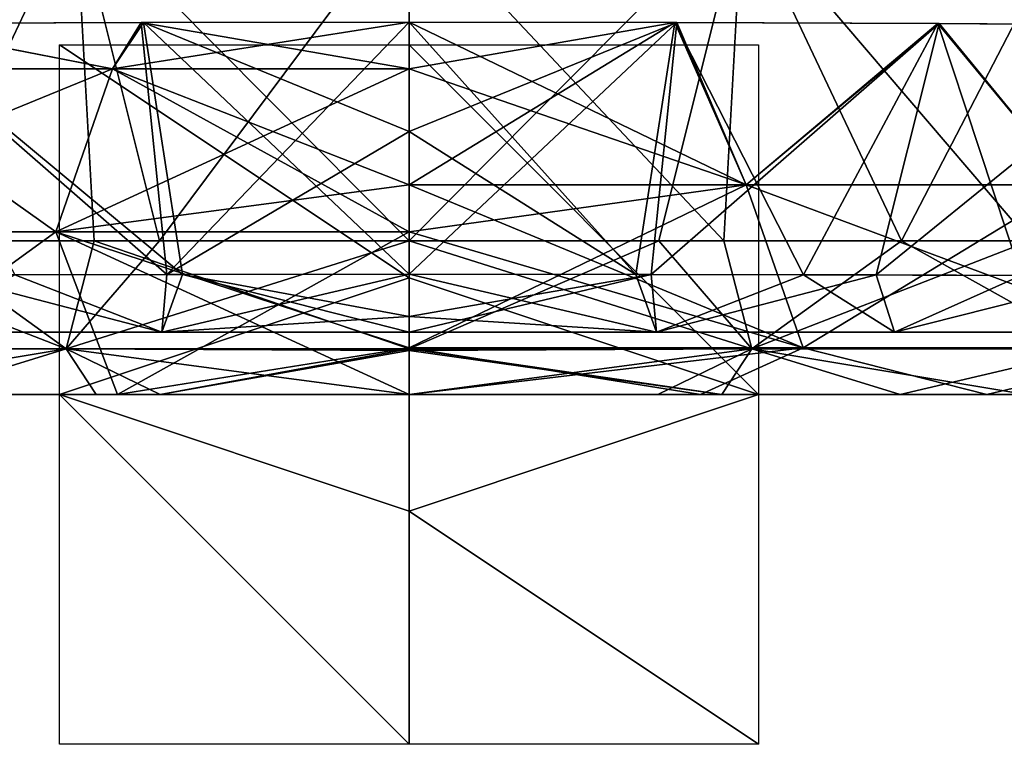
# Model space of a CAD drawing. Units: millimetres. Extents: x -325 to 325, y -10 to 120.
# Drawn here: x -11 to 17, y -10 to 11 of the extents above; entities that cross this region are included whole.
import ezdxf

# ---------------------------------------------------------------- set-up
doc = ezdxf.new("R2010")
doc.units = ezdxf.units.MM
doc.header["$LTSCALE"] = 13.670324
for name, color, linetype in [('19', 7, 'CONTINUOUS'), ('20', 7, 'CONTINUOUS'), ('25', 7, 'CONTINUOUS'), ('26', 7, 'CONTINUOUS'), ('27', 7, 'CONTINUOUS'), ('28', 7, 'CONTINUOUS'), ('29', 7, 'CONTINUOUS'), ('30', 7, 'CONTINUOUS'), ('31', 7, 'CONTINUOUS'), ('32', 7, 'CONTINUOUS'), ('50', 7, 'CONTINUOUS'), ('51', 7, 'CONTINUOUS'), ('56', 7, 'CONTINUOUS'), ('57', 7, 'CONTINUOUS'), ('58', 7, 'CONTINUOUS'), ('59', 7, 'CONTINUOUS'), ('60', 7, 'CONTINUOUS'), ('61', 7, 'CONTINUOUS'), ('62', 7, 'CONTINUOUS'), ('63', 7, 'CONTINUOUS'), ('64', 7, 'CONTINUOUS')]:
    doc.layers.add(name, color=color, linetype=linetype)

msp = doc.modelspace()

# ---------------------------------------------------------------- linework, layer by layer
at = {"layer": '19', "linetype": 'Continuous'}
for points in [[(9.54, 14.006, 170.515), (0, 13.972, 170.512), (9.007, 4.389, 169.215), (9.54, 14.006, 170.515)], [(0, 13.972, 170.512), (0, 4.389, 169.216), (9.007, 4.389, 169.215), (0, 13.972, 170.512)], [(17.756, 4.389, 169.21), (9.54, 14.006, 170.515), (9.007, 4.389, 169.215), (17.756, 4.389, 169.21)], [(19.08, 14.005, 170.51), (9.54, 14.006, 170.515), (17.756, 4.389, 169.21), (19.08, 14.005, 170.51)]]:
    msp.add_3dface(points, dxfattribs=at)
at = {"layer": '20', "linetype": 'Continuous'}
for points in [[(0, 13.972, -170.512), (9.54, 14.006, -170.515), (0, 4.389, -169.216), (0, 13.972, -170.512)], [(0, 4.389, -169.216), (9.54, 14.006, -170.515), (7.143, 4.389, -169.215), (0, 4.389, -169.216)], [(7.143, 4.389, -169.215), (9.54, 14.006, -170.515), (14.091, 4.389, -169.212), (7.143, 4.389, -169.215)], [(9.54, 14.006, -170.515), (19.08, 14.005, -170.51), (14.091, 4.389, -169.212), (9.54, 14.006, -170.515)], [(14.091, 4.389, -169.212), (19.08, 14.005, -170.51), (20.844, 4.389, -169.208), (14.091, 4.389, -169.212)]]:
    msp.add_3dface(points, dxfattribs=at)
at = {"layer": '25', "linetype": 'Continuous'}
for points in [[(0, 4.389, -169.216), (7.143, 4.389, -169.215), (0, 1.301, -167.618), (0, 4.389, -169.216)], [(7.143, 4.389, -169.215), (9.81, 1.301, -167.616), (0, 1.301, -167.618), (7.143, 4.389, -169.215)], [(7.143, 4.389, -169.215), (14.091, 4.389, -169.212), (9.81, 1.301, -167.616), (7.143, 4.389, -169.215)], [(14.091, 4.389, -169.212), (19.621, 1.301, -167.611), (9.81, 1.301, -167.616), (14.091, 4.389, -169.212)], [(14.091, 4.389, -169.212), (20.844, 4.389, -169.208), (19.621, 1.301, -167.611), (14.091, 4.389, -169.212)], [(7.121, 0, -164.253), (0, 0, -164.254), (9.81, 1.301, -167.616), (7.121, 0, -164.253)], [(9.81, 1.301, -167.616), (0, 0, -164.254), (0, 1.255, -167.566), (9.81, 1.301, -167.616)], [(0, 1.301, -167.618), (9.81, 1.301, -167.616), (0, 1.255, -167.566), (0, 1.301, -167.618)], [(14.049, 0, -164.25), (7.121, 0, -164.253), (9.81, 1.301, -167.616), (14.049, 0, -164.25)], [(19.621, 1.301, -167.611), (14.049, 0, -164.25), (9.81, 1.301, -167.616), (19.621, 1.301, -167.611)], [(20.783, 0, -164.246), (14.049, 0, -164.25), (19.621, 1.301, -167.611), (20.783, 0, -164.246)]]:
    msp.add_3dface(points, dxfattribs=at)
at = {"layer": '26', "linetype": 'Continuous'}
for points in [[(9.007, 4.389, 169.215), (0, 4.389, 169.216), (9.81, 1.301, 167.616), (9.007, 4.389, 169.215)], [(9.81, 1.301, 167.616), (0, 4.389, 169.216), (0, 1.301, 167.618), (9.81, 1.301, 167.616)], [(17.756, 4.389, 169.21), (9.007, 4.389, 169.215), (9.81, 1.301, 167.616), (17.756, 4.389, 169.21)], [(19.621, 1.301, 167.611), (17.756, 4.389, 169.21), (9.81, 1.301, 167.616), (19.621, 1.301, 167.611)], [(8.949, 0, 164.252), (9.81, 1.301, 167.616), (0, 1.301, 167.618), (8.949, 0, 164.252)], [(8.949, 0, 164.252), (0, 1.301, 167.618), (0, 1.255, 167.566), (8.949, 0, 164.252)], [(0, 0, 164.254), (8.949, 0, 164.252), (0, 1.255, 167.566), (0, 0, 164.254)], [(8.949, 0, 164.252), (17.644, 0, 164.248), (9.81, 1.301, 167.616), (8.949, 0, 164.252)], [(17.644, 0, 164.248), (19.621, 1.301, 167.611), (9.81, 1.301, 167.616), (17.644, 0, 164.248)]]:
    msp.add_3dface(points, dxfattribs=at)
at = {"layer": '27', "linetype": 'Continuous'}
for points in [[(-9.974, 1.784, 15.789), (-13.223, 1.784, 25.799), (-19.948, 1.784, 15.789), (-9.974, 1.784, 15.789)], [(-9.974, 1.784, 15.789), (-19.948, 1.784, 15.789), (-13.959, 1.784, 5.779), (-9.974, 1.784, 15.789)], [(-4.718, 1.784, -24.251), (-13.162, 1.784, -14.241), (-14.153, 1.784, -24.251), (-4.718, 1.784, -24.251)], [(-4.718, 1.784, -24.251), (-14.153, 1.784, -24.251), (-7.075, 1.784, -33.512), (-4.718, 1.784, -24.251)], [(-7.075, 1.784, -33.512), (-14.153, 1.784, -24.251), (-13.889, 1.784, -31.308), (-7.075, 1.784, -33.512)], [(-4.653, 1.784, 5.779), (-9.974, 1.784, 15.789), (-13.959, 1.784, 5.779), (-4.653, 1.784, 5.779)], [(-4.653, 1.784, 5.779), (-13.959, 1.784, 5.779), (-4.653, 1.784, -4.231), (-4.653, 1.784, 5.779)], [(-4.653, 1.784, -4.231), (-13.959, 1.784, 5.779), (-13.959, 1.784, -4.231), (-4.653, 1.784, -4.231)], [(-4.653, 1.784, -4.231), (-13.959, 1.784, -4.231), (-13.162, 1.784, -14.241), (-4.653, 1.784, -4.231)], [(-13.889, 1.784, 31.308), (-13.223, 1.784, 25.799), (-7.075, 1.784, 33.512), (-13.889, 1.784, 31.308)], [(-13.223, 1.784, 25.799), (-4.408, 1.784, 25.799), (-7.075, 1.784, 33.512), (-13.223, 1.784, 25.799)], [(-4.408, 1.784, 25.799), (-13.223, 1.784, 25.799), (-9.974, 1.784, 15.789), (-4.408, 1.784, 25.799)], [(-4.387, 1.784, -14.241), (-4.653, 1.784, -4.231), (-13.162, 1.784, -14.241), (-4.387, 1.784, -14.241)], [(-4.387, 1.784, -14.241), (-13.162, 1.784, -14.241), (-4.718, 1.784, -24.251), (-4.387, 1.784, -14.241)], [(0, 1.784, 15.789), (-4.408, 1.784, 25.799), (-9.974, 1.784, 15.789), (0, 1.784, 15.789)], [(0, 1.784, 15.789), (-9.974, 1.784, 15.789), (-4.653, 1.784, 5.779), (0, 1.784, 15.789)], [(-4.408, 1.784, 25.799), (0, 1.784, 34.251), (-7.075, 1.784, 33.512), (-4.408, 1.784, 25.799)], [(0, 1.784, -34.251), (-4.718, 1.784, -24.251), (-7.075, 1.784, -33.512), (0, 1.784, -34.251)], [(4.718, 1.784, -24.251), (-4.387, 1.784, -14.241), (-4.718, 1.784, -24.251), (4.718, 1.784, -24.251)], [(4.718, 1.784, -24.251), (-4.718, 1.784, -24.251), (0, 1.784, -34.251), (4.718, 1.784, -24.251)], [(4.653, 1.784, 5.779), (0, 1.784, 15.789), (-4.653, 1.784, 5.779), (4.653, 1.784, 5.779)], [(4.653, 1.784, 5.779), (-4.653, 1.784, 5.779), (4.653, 1.784, -4.231), (4.653, 1.784, 5.779)], [(4.653, 1.784, -4.231), (-4.653, 1.784, 5.779), (-4.653, 1.784, -4.231), (4.653, 1.784, -4.231)], [(4.653, 1.784, -4.231), (-4.653, 1.784, -4.231), (4.387, 1.784, -14.241), (4.653, 1.784, -4.231)], [(4.387, 1.784, -14.241), (-4.653, 1.784, -4.231), (-4.387, 1.784, -14.241), (4.387, 1.784, -14.241)], [(4.408, 1.784, 25.799), (0, 1.784, 34.251), (-4.408, 1.784, 25.799), (4.408, 1.784, 25.799)], [(4.408, 1.784, 25.799), (-4.408, 1.784, 25.799), (0, 1.784, 15.789), (4.408, 1.784, 25.799)], [(4.387, 1.784, -14.241), (-4.387, 1.784, -14.241), (4.718, 1.784, -24.251), (4.387, 1.784, -14.241)], [(7.075, 1.784, 33.512), (0, 1.784, 34.251), (4.408, 1.784, 25.799), (7.075, 1.784, 33.512)], [(9.974, 1.784, 15.789), (4.408, 1.784, 25.799), (0, 1.784, 15.789), (9.974, 1.784, 15.789)], [(9.974, 1.784, 15.789), (0, 1.784, 15.789), (4.653, 1.784, 5.779), (9.974, 1.784, 15.789)], [(7.075, 1.784, -33.512), (4.718, 1.784, -24.251), (0, 1.784, -34.251), (7.075, 1.784, -33.512)], [(13.162, 1.784, -14.241), (4.653, 1.784, -4.231), (4.387, 1.784, -14.241), (13.162, 1.784, -14.241)], [(13.162, 1.784, -14.241), (4.387, 1.784, -14.241), (4.718, 1.784, -24.251), (13.162, 1.784, -14.241)], [(13.223, 1.784, 25.799), (7.075, 1.784, 33.512), (4.408, 1.784, 25.799), (13.223, 1.784, 25.799)], [(13.223, 1.784, 25.799), (4.408, 1.784, 25.799), (9.974, 1.784, 15.789), (13.223, 1.784, 25.799)], [(13.959, 1.784, 5.779), (9.974, 1.784, 15.789), (4.653, 1.784, 5.779), (13.959, 1.784, 5.779)], [(13.959, 1.784, 5.779), (4.653, 1.784, 5.779), (13.959, 1.784, -4.231), (13.959, 1.784, 5.779)], [(13.959, 1.784, -4.231), (4.653, 1.784, 5.779), (4.653, 1.784, -4.231), (13.959, 1.784, -4.231)], [(13.959, 1.784, -4.231), (4.653, 1.784, -4.231), (13.162, 1.784, -14.241), (13.959, 1.784, -4.231)], [(14.153, 1.784, -24.251), (13.162, 1.784, -14.241), (4.718, 1.784, -24.251), (14.153, 1.784, -24.251)], [(14.153, 1.784, -24.251), (4.718, 1.784, -24.251), (13.889, 1.784, -31.308), (14.153, 1.784, -24.251)], [(13.889, 1.784, -31.308), (4.718, 1.784, -24.251), (7.075, 1.784, -33.512), (13.889, 1.784, -31.308)], [(13.889, 1.784, 31.308), (7.075, 1.784, 33.512), (13.223, 1.784, 25.799), (13.889, 1.784, 31.308)], [(19.948, 1.784, 15.789), (13.223, 1.784, 25.799), (9.974, 1.784, 15.789), (19.948, 1.784, 15.789)], [(19.948, 1.784, 15.789), (9.974, 1.784, 15.789), (13.959, 1.784, 5.779), (19.948, 1.784, 15.789)], [(21.936, 1.784, -14.241), (13.959, 1.784, -4.231), (13.162, 1.784, -14.241), (21.936, 1.784, -14.241)], [(21.936, 1.784, -14.241), (13.162, 1.784, -14.241), (14.153, 1.784, -24.251), (21.936, 1.784, -14.241)], [(22.26, 1.784, 26.031), (13.889, 1.784, 31.308), (13.223, 1.784, 25.799), (22.26, 1.784, 26.031)], [(22.26, 1.784, 26.031), (13.223, 1.784, 25.799), (19.948, 1.784, 15.789), (22.26, 1.784, 26.031)], [(20.105, 1.784, 27.729), (13.889, 1.784, 31.308), (22.26, 1.784, 26.031), (20.105, 1.784, 27.729)], [(20.105, 1.784, -27.729), (14.153, 1.784, -24.251), (13.889, 1.784, -31.308), (20.105, 1.784, -27.729)], [(23.265, 1.784, 5.779), (19.948, 1.784, 15.789), (13.959, 1.784, 5.779), (23.265, 1.784, 5.779)], [(23.265, 1.784, 5.779), (13.959, 1.784, 5.779), (23.265, 1.784, -4.231), (23.265, 1.784, 5.779)], [(23.265, 1.784, -4.231), (13.959, 1.784, 5.779), (13.959, 1.784, -4.231), (23.265, 1.784, -4.231)], [(23.265, 1.784, -4.231), (13.959, 1.784, -4.231), (21.936, 1.784, -14.241), (23.265, 1.784, -4.231)], [(23.883, 1.784, -24.55), (21.936, 1.784, -14.241), (14.153, 1.784, -24.251), (23.883, 1.784, -24.55)], [(23.883, 1.784, -24.55), (14.153, 1.784, -24.251), (20.105, 1.784, -27.729), (23.883, 1.784, -24.55)]]:
    msp.add_3dface(points, dxfattribs=at)
at = {"layer": '28', "linetype": 'Continuous'}
for points in [[(0, 2.231, 35.826), (7.075, 1.784, 33.512), (0, 3.437, 36.932), (0, 2.231, 35.826)], [(0, 3.437, 36.932), (7.075, 1.784, 33.512), (6.485, 3.434, 36.356), (0, 3.437, 36.932)], [(0, 3.437, -36.932), (6.93, 3.433, -36.274), (0, 2.231, -35.826), (0, 3.437, -36.932)], [(7.075, 1.784, -33.512), (0, 1.784, -34.251), (6.93, 3.433, -36.274), (7.075, 1.784, -33.512)], [(6.93, 3.433, -36.274), (0, 1.784, -34.251), (0, 2.231, -35.826), (6.93, 3.433, -36.274)], [(6.485, 3.434, 36.356), (7.075, 1.784, 33.512), (11.283, 3.425, 35.159), (6.485, 3.434, 36.356)], [(13.363, 3.418, -34.419), (7.075, 1.784, -33.512), (6.93, 3.433, -36.274), (13.363, 3.418, -34.419)], [(7.075, 1.784, 33.512), (13.889, 1.784, 31.308), (11.283, 3.425, 35.159), (7.075, 1.784, 33.512)], [(13.889, 1.784, -31.308), (7.075, 1.784, -33.512), (13.363, 3.418, -34.419), (13.889, 1.784, -31.308)], [(11.283, 3.425, 35.159), (13.889, 1.784, 31.308), (17.513, 3.403, 32.496), (11.283, 3.425, 35.159)], [(20.27, 3.39, -30.843), (13.889, 1.784, -31.308), (13.363, 3.418, -34.419), (20.27, 3.39, -30.843)], [(13.889, 1.784, 31.308), (20.105, 1.784, 27.729), (17.513, 3.403, 32.496), (13.889, 1.784, 31.308)], [(20.105, 1.784, -27.729), (13.889, 1.784, -31.308), (20.27, 3.39, -30.843), (20.105, 1.784, -27.729)], [(0, 1.784, 34.251), (7.075, 1.784, 33.512), (0, 2.231, 35.826), (0, 1.784, 34.251)]]:
    msp.add_3dface(points, dxfattribs=at)
at = {"layer": '29', "linetype": 'Continuous'}
for points in [[(0, 10.644, -43.619), (7.661, 10.636, -42.956), (0, 7.516, -39.763), (0, 10.644, -43.619)], [(7.661, 10.636, -42.956), (6.93, 3.433, -36.274), (0, 3.437, -36.932), (7.661, 10.636, -42.956)], [(7.661, 10.636, -42.956), (0, 3.437, -36.932), (0, 7.516, -39.763), (7.661, 10.636, -42.956)], [(7.661, 10.636, -42.956), (15.162, 10.604, -40.979), (6.93, 3.433, -36.274), (7.661, 10.636, -42.956)], [(15.162, 10.604, -40.979), (13.363, 3.418, -34.419), (6.93, 3.433, -36.274), (15.162, 10.604, -40.979)], [(15.162, 10.604, -40.979), (22.156, 10.553, -37.775), (13.363, 3.418, -34.419), (15.162, 10.604, -40.979)], [(22.156, 10.553, -37.775), (20.27, 3.39, -30.843), (13.363, 3.418, -34.419), (22.156, 10.553, -37.775)]]:
    msp.add_3dface(points, dxfattribs=at)
at = {"layer": '30', "linetype": 'Continuous'}
for points in [[(7.599, 10.637, 42.966), (0, 10.644, 43.619), (6.485, 3.434, 36.356), (7.599, 10.637, 42.966)], [(6.485, 3.434, 36.356), (0, 10.644, 43.619), (0, 7.516, 39.763), (6.485, 3.434, 36.356)], [(7.599, 10.637, 42.966), (6.485, 3.434, 36.356), (11.283, 3.425, 35.159), (7.599, 10.637, 42.966)], [(15.13, 10.606, 40.988), (7.599, 10.637, 42.966), (11.283, 3.425, 35.159), (15.13, 10.606, 40.988)], [(15.13, 10.606, 40.988), (11.283, 3.425, 35.159), (17.513, 3.403, 32.496), (15.13, 10.606, 40.988)], [(22.165, 10.555, 37.765), (15.13, 10.606, 40.988), (17.513, 3.403, 32.496), (22.165, 10.555, 37.765)], [(0, 3.437, 36.932), (6.485, 3.434, 36.356), (0, 7.516, 39.763), (0, 3.437, 36.932)]]:
    msp.add_3dface(points, dxfattribs=at)
at = {"layer": '31', "linetype": 'Continuous'}
for points in [[(-19.983, 0, -134.234), (-19.773, 0, -144.244), (-9.992, 0, -134.234), (-19.983, 0, -134.234)], [(-19.983, 0, -134.234), (-9.992, 0, -134.234), (-14.78, 0, -124.224), (-19.983, 0, -134.234)], [(-19.959, 0, 136.036), (-14.777, 0, 126.026), (-9.98, 0, 136.036), (-19.959, 0, 136.036)], [(-19.959, 0, 136.036), (-9.98, 0, 136.036), (-19.708, 0, 146.046), (-19.959, 0, 136.036)], [(-19.943, 0, -154.254), (-14.049, 0, -164.25), (-9.971, 0, -154.254), (-19.943, 0, -154.254)], [(-19.943, 0, -154.254), (-9.971, 0, -154.254), (-19.773, 0, -144.244), (-19.943, 0, -154.254)], [(-19.791, 0, 156.056), (-19.708, 0, 146.046), (-9.895, 0, 156.056), (-19.791, 0, 156.056)], [(-19.791, 0, 156.056), (-9.895, 0, 156.056), (-17.644, 0, 164.248), (-19.791, 0, 156.056)], [(-19.773, 0, -144.244), (-9.971, 0, -154.254), (-9.886, 0, -144.244), (-19.773, 0, -144.244)], [(-19.773, 0, -144.244), (-9.886, 0, -144.244), (-9.992, 0, -134.234), (-19.773, 0, -144.244)], [(-19.708, 0, 146.046), (-9.98, 0, 136.036), (-9.854, 0, 146.046), (-19.708, 0, 146.046)], [(-19.708, 0, 146.046), (-9.854, 0, 146.046), (-9.895, 0, 156.056), (-19.708, 0, 146.046)], [(-17.644, 0, 164.248), (-9.895, 0, 156.056), (-8.949, 0, 164.252), (-17.644, 0, 164.248)], [(-16.533, 0, -61.7), (-14.849, 0, -64.164), (-8.338, 0, -63.331), (-16.533, 0, -61.7)], [(-16.533, 0, 61.7), (-8.338, 0, 63.331), (-14.848, 0, 65.966), (-16.533, 0, 61.7)], [(-14.849, 0, -64.164), (-4.95, 0, -64.164), (-8.338, 0, -63.331), (-14.849, 0, -64.164)], [(-4.95, 0, -64.164), (-14.849, 0, -64.164), (-14.84, 0, -74.174), (-4.95, 0, -64.164)], [(-14.848, 0, 65.966), (-8.338, 0, 63.331), (-4.949, 0, 65.966), (-14.848, 0, 65.966)], [(-14.848, 0, 65.966), (-4.949, 0, 65.966), (-14.839, 0, 75.976), (-14.848, 0, 65.966)], [(-4.95, 0, -64.164), (-14.84, 0, -74.174), (-4.947, 0, -74.174), (-4.95, 0, -64.164)], [(-14.84, 0, -74.174), (-14.83, 0, -84.184), (-4.947, 0, -74.174), (-14.84, 0, -74.174)], [(-14.839, 0, 75.976), (-4.949, 0, 65.966), (-4.946, 0, 75.976), (-14.839, 0, 75.976)], [(-14.839, 0, 75.976), (-4.946, 0, 75.976), (-14.828, 0, 85.986), (-14.839, 0, 75.976)], [(-14.83, 0, -84.184), (-14.819, 0, -94.194), (-4.943, 0, -84.184), (-14.83, 0, -84.184)], [(-14.83, 0, -84.184), (-4.943, 0, -84.184), (-4.947, 0, -74.174), (-14.83, 0, -84.184)], [(-14.828, 0, 85.986), (-4.946, 0, 75.976), (-4.943, 0, 85.986), (-14.828, 0, 85.986)], [(-14.828, 0, 85.986), (-4.943, 0, 85.986), (-14.817, 0, 95.996), (-14.828, 0, 85.986)], [(-14.819, 0, -94.194), (-14.807, 0, -104.204), (-4.94, 0, -94.194), (-14.819, 0, -94.194)], [(-14.819, 0, -94.194), (-4.94, 0, -94.194), (-4.943, 0, -84.184), (-14.819, 0, -94.194)], [(-14.817, 0, 95.996), (-4.943, 0, 85.986), (-4.939, 0, 95.996), (-14.817, 0, 95.996)], [(-14.817, 0, 95.996), (-4.939, 0, 95.996), (-14.805, 0, 106.006), (-14.817, 0, 95.996)], [(-14.807, 0, -104.204), (-14.794, 0, -114.214), (-4.936, 0, -104.204), (-14.807, 0, -104.204)], [(-14.807, 0, -104.204), (-4.936, 0, -104.204), (-4.94, 0, -94.194), (-14.807, 0, -104.204)], [(-14.805, 0, 106.006), (-4.939, 0, 95.996), (-4.935, 0, 106.006), (-14.805, 0, 106.006)], [(-14.805, 0, 106.006), (-4.935, 0, 106.006), (-14.791, 0, 116.016), (-14.805, 0, 106.006)], [(-14.794, 0, -114.214), (-14.78, 0, -124.224), (-4.931, 0, -114.214), (-14.794, 0, -114.214)], [(-14.794, 0, -114.214), (-4.931, 0, -114.214), (-4.936, 0, -104.204), (-14.794, 0, -114.214)], [(-14.791, 0, 116.016), (-4.935, 0, 106.006), (-4.93, 0, 116.016), (-14.791, 0, 116.016)], [(-14.791, 0, 116.016), (-4.93, 0, 116.016), (-14.777, 0, 126.026), (-14.791, 0, 116.016)], [(-14.78, 0, -124.224), (-9.992, 0, -134.234), (-4.927, 0, -124.224), (-14.78, 0, -124.224)], [(-14.78, 0, -124.224), (-4.927, 0, -124.224), (-4.931, 0, -114.214), (-14.78, 0, -124.224)], [(-14.777, 0, 126.026), (-4.93, 0, 116.016), (-4.926, 0, 126.026), (-14.777, 0, 126.026)], [(-14.777, 0, 126.026), (-4.926, 0, 126.026), (-9.98, 0, 136.036), (-14.777, 0, 126.026)], [(-14.049, 0, -164.25), (-7.121, 0, -164.253), (-9.971, 0, -154.254), (-14.049, 0, -164.25)], [(-9.886, 0, -144.244), (0, 0, -144.244), (-9.992, 0, -134.234), (-9.886, 0, -144.244)], [(-9.992, 0, -134.234), (0, 0, -144.244), (0, 0, -134.234), (-9.992, 0, -134.234)], [(-9.992, 0, -134.234), (0, 0, -134.234), (-4.927, 0, -124.224), (-9.992, 0, -134.234)], [(-9.98, 0, 136.036), (-4.926, 0, 126.026), (0, 0, 136.036), (-9.98, 0, 136.036)], [(-9.98, 0, 136.036), (0, 0, 136.036), (-9.854, 0, 146.046), (-9.98, 0, 136.036)], [(-7.121, 0, -164.253), (0, 0, -164.254), (-9.971, 0, -154.254), (-7.121, 0, -164.253)], [(-9.971, 0, -154.254), (0, 0, -164.254), (0, 0, -154.254), (-9.971, 0, -154.254)], [(-9.971, 0, -154.254), (0, 0, -154.254), (-9.886, 0, -144.244), (-9.971, 0, -154.254)], [(-9.854, 0, 146.046), (0, 0, 146.046), (-9.895, 0, 156.056), (-9.854, 0, 146.046)], [(-9.895, 0, 156.056), (0, 0, 146.046), (0, 0, 156.056), (-9.895, 0, 156.056)], [(-9.895, 0, 156.056), (0, 0, 156.056), (-8.949, 0, 164.252), (-9.895, 0, 156.056)], [(-9.886, 0, -144.244), (0, 0, -154.254), (0, 0, -144.244), (-9.886, 0, -144.244)], [(-9.854, 0, 146.046), (0, 0, 136.036), (0, 0, 146.046), (-9.854, 0, 146.046)], [(-8.949, 0, 164.252), (0, 0, 156.056), (0, 0, 164.254), (-8.949, 0, 164.252)], [(-4.95, 0, -64.164), (0, 0, -63.877), (-8.338, 0, -63.331), (-4.95, 0, -64.164)], [(-8.338, 0, 63.331), (0, 0, 63.877), (-4.949, 0, 65.966), (-8.338, 0, 63.331)], [(4.95, 0, -64.164), (0, 0, -63.877), (-4.95, 0, -64.164), (4.95, 0, -64.164)], [(4.95, 0, -64.164), (-4.95, 0, -64.164), (4.947, 0, -74.174), (4.95, 0, -64.164)], [(-4.95, 0, -64.164), (-4.947, 0, -74.174), (4.947, 0, -74.174), (-4.95, 0, -64.164)], [(-4.949, 0, 65.966), (0, 0, 63.877), (4.949, 0, 65.966), (-4.949, 0, 65.966)], [(-4.949, 0, 65.966), (4.949, 0, 65.966), (-4.946, 0, 75.976), (-4.949, 0, 65.966)], [(-4.943, 0, -84.184), (4.943, 0, -84.184), (-4.947, 0, -74.174), (-4.943, 0, -84.184)], [(-4.947, 0, -74.174), (4.943, 0, -84.184), (4.947, 0, -74.174), (-4.947, 0, -74.174)], [(-4.946, 0, 75.976), (4.949, 0, 65.966), (4.946, 0, 75.976), (-4.946, 0, 75.976)], [(-4.946, 0, 75.976), (4.946, 0, 75.976), (-4.943, 0, 85.986), (-4.946, 0, 75.976)], [(-4.94, 0, -94.194), (4.94, 0, -94.194), (-4.943, 0, -84.184), (-4.94, 0, -94.194)], [(-4.943, 0, -84.184), (4.94, 0, -94.194), (4.943, 0, -84.184), (-4.943, 0, -84.184)], [(-4.943, 0, 85.986), (4.946, 0, 75.976), (4.943, 0, 85.986), (-4.943, 0, 85.986)], [(-4.943, 0, 85.986), (4.943, 0, 85.986), (-4.939, 0, 95.996), (-4.943, 0, 85.986)], [(-4.936, 0, -104.204), (4.936, 0, -104.204), (-4.94, 0, -94.194), (-4.936, 0, -104.204)], [(-4.94, 0, -94.194), (4.936, 0, -104.204), (4.94, 0, -94.194), (-4.94, 0, -94.194)], [(-4.939, 0, 95.996), (4.943, 0, 85.986), (4.939, 0, 95.996), (-4.939, 0, 95.996)], [(-4.939, 0, 95.996), (4.939, 0, 95.996), (-4.935, 0, 106.006), (-4.939, 0, 95.996)], [(-4.931, 0, -114.214), (4.931, 0, -114.214), (-4.936, 0, -104.204), (-4.931, 0, -114.214)], [(-4.936, 0, -104.204), (4.931, 0, -114.214), (4.936, 0, -104.204), (-4.936, 0, -104.204)], [(-4.935, 0, 106.006), (4.939, 0, 95.996), (4.935, 0, 106.006), (-4.935, 0, 106.006)], [(-4.935, 0, 106.006), (4.935, 0, 106.006), (-4.93, 0, 116.016), (-4.935, 0, 106.006)], [(-4.927, 0, -124.224), (4.927, 0, -124.224), (-4.931, 0, -114.214), (-4.927, 0, -124.224)], [(-4.931, 0, -114.214), (4.927, 0, -124.224), (4.931, 0, -114.214), (-4.931, 0, -114.214)], [(-4.93, 0, 116.016), (4.935, 0, 106.006), (4.93, 0, 116.016), (-4.93, 0, 116.016)], [(-4.93, 0, 116.016), (4.93, 0, 116.016), (-4.926, 0, 126.026), (-4.93, 0, 116.016)], [(-4.927, 0, -124.224), (0, 0, -134.234), (4.927, 0, -124.224), (-4.927, 0, -124.224)], [(-4.926, 0, 126.026), (4.93, 0, 116.016), (4.926, 0, 126.026), (-4.926, 0, 126.026)], [(-4.926, 0, 126.026), (4.926, 0, 126.026), (0, 0, 136.036), (-4.926, 0, 126.026)], [(8.338, 0, -63.331), (0, 0, -63.877), (4.95, 0, -64.164), (8.338, 0, -63.331)], [(0, 0, 63.877), (8.338, 0, 63.331), (4.949, 0, 65.966), (0, 0, 63.877)], [(0, 0, -154.254), (0, 0, -164.254), (7.121, 0, -164.253), (0, 0, -154.254)], [(9.971, 0, -154.254), (0, 0, -154.254), (7.121, 0, -164.253), (9.971, 0, -154.254)], [(0, 0, -154.254), (9.971, 0, -154.254), (0, 0, -144.244), (0, 0, -154.254)], [(0, 0, -144.244), (9.971, 0, -154.254), (9.886, 0, -144.244), (0, 0, -144.244)], [(0, 0, -144.244), (9.886, 0, -144.244), (0, 0, -134.234), (0, 0, -144.244)], [(0, 0, -134.234), (9.886, 0, -144.244), (9.992, 0, -134.234), (0, 0, -134.234)], [(0, 0, -134.234), (9.992, 0, -134.234), (4.927, 0, -124.224), (0, 0, -134.234)], [(0, 0, 136.036), (4.926, 0, 126.026), (9.98, 0, 136.036), (0, 0, 136.036)], [(0, 0, 136.036), (9.98, 0, 136.036), (0, 0, 146.046), (0, 0, 136.036)], [(0, 0, 146.046), (9.98, 0, 136.036), (9.854, 0, 146.046), (0, 0, 146.046)], [(0, 0, 146.046), (9.854, 0, 146.046), (0, 0, 156.056), (0, 0, 146.046)], [(0, 0, 156.056), (9.854, 0, 146.046), (9.895, 0, 156.056), (0, 0, 156.056)], [(0, 0, 156.056), (9.895, 0, 156.056), (0, 0, 164.254), (0, 0, 156.056)], [(0, 0, 164.254), (9.895, 0, 156.056), (8.949, 0, 164.252), (0, 0, 164.254)], [(4.926, 0, 126.026), (4.93, 0, 116.016), (14.777, 0, 126.026), (4.926, 0, 126.026)], [(4.926, 0, 126.026), (14.777, 0, 126.026), (9.98, 0, 136.036), (4.926, 0, 126.026)], [(4.927, 0, -124.224), (9.992, 0, -134.234), (14.78, 0, -124.224), (4.927, 0, -124.224)], [(4.927, 0, -124.224), (14.78, 0, -124.224), (4.931, 0, -114.214), (4.927, 0, -124.224)], [(4.93, 0, 116.016), (4.935, 0, 106.006), (14.791, 0, 116.016), (4.93, 0, 116.016)], [(4.93, 0, 116.016), (14.791, 0, 116.016), (14.777, 0, 126.026), (4.93, 0, 116.016)], [(4.931, 0, -114.214), (14.78, 0, -124.224), (14.794, 0, -114.214), (4.931, 0, -114.214)], [(4.931, 0, -114.214), (14.794, 0, -114.214), (4.936, 0, -104.204), (4.931, 0, -114.214)], [(4.935, 0, 106.006), (4.939, 0, 95.996), (14.805, 0, 106.006), (4.935, 0, 106.006)], [(4.935, 0, 106.006), (14.805, 0, 106.006), (14.791, 0, 116.016), (4.935, 0, 106.006)], [(4.936, 0, -104.204), (14.794, 0, -114.214), (14.807, 0, -104.204), (4.936, 0, -104.204)], [(4.936, 0, -104.204), (14.807, 0, -104.204), (4.94, 0, -94.194), (4.936, 0, -104.204)], [(4.939, 0, 95.996), (4.943, 0, 85.986), (14.817, 0, 95.996), (4.939, 0, 95.996)], [(4.939, 0, 95.996), (14.817, 0, 95.996), (14.805, 0, 106.006), (4.939, 0, 95.996)], [(4.94, 0, -94.194), (14.807, 0, -104.204), (14.819, 0, -94.194), (4.94, 0, -94.194)], [(4.94, 0, -94.194), (14.819, 0, -94.194), (4.943, 0, -84.184), (4.94, 0, -94.194)], [(4.943, 0, -84.184), (14.819, 0, -94.194), (14.83, 0, -84.184), (4.943, 0, -84.184)], [(4.943, 0, -84.184), (14.83, 0, -84.184), (4.947, 0, -74.174), (4.943, 0, -84.184)], [(4.943, 0, 85.986), (4.946, 0, 75.976), (14.828, 0, 85.986), (4.943, 0, 85.986)], [(4.943, 0, 85.986), (14.828, 0, 85.986), (14.817, 0, 95.996), (4.943, 0, 85.986)], [(4.946, 0, 75.976), (4.949, 0, 65.966), (14.839, 0, 75.976), (4.946, 0, 75.976)], [(4.946, 0, 75.976), (14.839, 0, 75.976), (14.828, 0, 85.986), (4.946, 0, 75.976)], [(4.95, 0, -64.164), (4.947, 0, -74.174), (14.84, 0, -74.174), (4.95, 0, -64.164)], [(4.947, 0, -74.174), (14.83, 0, -84.184), (14.84, 0, -74.174), (4.947, 0, -74.174)], [(4.949, 0, 65.966), (8.338, 0, 63.331), (14.848, 0, 65.966), (4.949, 0, 65.966)], [(4.949, 0, 65.966), (14.848, 0, 65.966), (14.839, 0, 75.976), (4.949, 0, 65.966)], [(14.849, 0, -64.164), (8.338, 0, -63.331), (4.95, 0, -64.164), (14.849, 0, -64.164)], [(14.849, 0, -64.164), (4.95, 0, -64.164), (14.84, 0, -74.174), (14.849, 0, -64.164)], [(14.049, 0, -164.25), (9.971, 0, -154.254), (7.121, 0, -164.253), (14.049, 0, -164.25)], [(16.533, 0, -61.7), (8.338, 0, -63.331), (14.849, 0, -64.164), (16.533, 0, -61.7)], [(8.338, 0, 63.331), (16.533, 0, 61.7), (14.848, 0, 65.966), (8.338, 0, 63.331)], [(8.949, 0, 164.252), (9.895, 0, 156.056), (17.644, 0, 164.248), (8.949, 0, 164.252)], [(9.854, 0, 146.046), (9.98, 0, 136.036), (19.708, 0, 146.046), (9.854, 0, 146.046)], [(9.854, 0, 146.046), (19.708, 0, 146.046), (9.895, 0, 156.056), (9.854, 0, 146.046)], [(9.886, 0, -144.244), (9.971, 0, -154.254), (19.773, 0, -144.244), (9.886, 0, -144.244)], [(9.886, 0, -144.244), (19.773, 0, -144.244), (9.992, 0, -134.234), (9.886, 0, -144.244)], [(9.895, 0, 156.056), (19.708, 0, 146.046), (19.791, 0, 156.056), (9.895, 0, 156.056)], [(9.895, 0, 156.056), (19.791, 0, 156.056), (17.644, 0, 164.248), (9.895, 0, 156.056)], [(19.943, 0, -154.254), (9.971, 0, -154.254), (14.049, 0, -164.25), (19.943, 0, -154.254)], [(9.971, 0, -154.254), (19.943, 0, -154.254), (19.773, 0, -144.244), (9.971, 0, -154.254)], [(9.98, 0, 136.036), (14.777, 0, 126.026), (19.959, 0, 136.036), (9.98, 0, 136.036)], [(9.98, 0, 136.036), (19.959, 0, 136.036), (19.708, 0, 146.046), (9.98, 0, 136.036)], [(9.992, 0, -134.234), (19.773, 0, -144.244), (19.983, 0, -134.234), (9.992, 0, -134.234)], [(9.992, 0, -134.234), (19.983, 0, -134.234), (14.78, 0, -124.224), (9.992, 0, -134.234)], [(20.783, 0, -164.246), (19.943, 0, -154.254), (14.049, 0, -164.25), (20.783, 0, -164.246)], [(14.777, 0, 126.026), (14.791, 0, 116.016), (24.628, 0, 126.026), (14.777, 0, 126.026)], [(14.777, 0, 126.026), (24.628, 0, 126.026), (19.959, 0, 136.036), (14.777, 0, 126.026)], [(14.78, 0, -124.224), (19.983, 0, -134.234), (24.633, 0, -124.224), (14.78, 0, -124.224)], [(14.78, 0, -124.224), (24.633, 0, -124.224), (14.794, 0, -114.214), (14.78, 0, -124.224)], [(14.791, 0, 116.016), (14.805, 0, 106.006), (24.652, 0, 116.016), (14.791, 0, 116.016)], [(14.791, 0, 116.016), (24.652, 0, 116.016), (24.628, 0, 126.026), (14.791, 0, 116.016)], [(14.794, 0, -114.214), (24.633, 0, -124.224), (24.657, 0, -114.214), (14.794, 0, -114.214)], [(14.794, 0, -114.214), (24.657, 0, -114.214), (14.807, 0, -104.204), (14.794, 0, -114.214)], [(14.805, 0, 106.006), (14.817, 0, 95.996), (24.675, 0, 106.006), (14.805, 0, 106.006)], [(14.805, 0, 106.006), (24.675, 0, 106.006), (24.652, 0, 116.016), (14.805, 0, 106.006)], [(14.807, 0, -104.204), (24.657, 0, -114.214), (24.678, 0, -104.204), (14.807, 0, -104.204)], [(14.807, 0, -104.204), (24.678, 0, -104.204), (14.819, 0, -94.194), (14.807, 0, -104.204)], [(14.817, 0, 95.996), (14.828, 0, 85.986), (24.695, 0, 95.996), (14.817, 0, 95.996)], [(14.817, 0, 95.996), (24.695, 0, 95.996), (24.675, 0, 106.006), (14.817, 0, 95.996)], [(14.819, 0, -94.194), (24.678, 0, -104.204), (24.699, 0, -94.194), (14.819, 0, -94.194)], [(14.819, 0, -94.194), (24.699, 0, -94.194), (14.83, 0, -84.184), (14.819, 0, -94.194)], [(14.828, 0, 85.986), (14.839, 0, 75.976), (24.714, 0, 85.986), (14.828, 0, 85.986)], [(14.828, 0, 85.986), (24.714, 0, 85.986), (24.695, 0, 95.996), (14.828, 0, 85.986)], [(14.83, 0, -84.184), (24.699, 0, -94.194), (24.717, 0, -84.184), (14.83, 0, -84.184)], [(14.83, 0, -84.184), (24.717, 0, -84.184), (14.84, 0, -74.174), (14.83, 0, -84.184)], [(14.839, 0, 75.976), (14.848, 0, 65.966), (24.731, 0, 75.976), (14.839, 0, 75.976)], [(14.839, 0, 75.976), (24.731, 0, 75.976), (24.714, 0, 85.986), (14.839, 0, 75.976)], [(14.849, 0, -64.164), (14.84, 0, -74.174), (24.734, 0, -74.174), (14.849, 0, -64.164)], [(14.84, 0, -74.174), (24.717, 0, -84.184), (24.734, 0, -74.174), (14.84, 0, -74.174)], [(16.533, 0, 61.7), (24.445, 0, 59.015), (14.848, 0, 65.966), (16.533, 0, 61.7)], [(14.848, 0, 65.966), (24.445, 0, 59.015), (24.746, 0, 65.966), (14.848, 0, 65.966)], [(14.848, 0, 65.966), (24.746, 0, 65.966), (24.731, 0, 75.976), (14.848, 0, 65.966)], [(24.749, 0, -64.164), (16.533, 0, -61.7), (14.849, 0, -64.164), (24.749, 0, -64.164)], [(24.749, 0, -64.164), (14.849, 0, -64.164), (24.734, 0, -74.174), (24.749, 0, -64.164)], [(24.445, 0, -59.015), (16.533, 0, -61.7), (24.749, 0, -64.164), (24.445, 0, -59.015)]]:
    msp.add_3dface(points, dxfattribs=at)
at = {"layer": '32', "linetype": 'Continuous'}
for points in [[(0, 9.307, 46.163), (0, 10.644, 43.619), (7.599, 10.637, 42.966), (0, 9.307, 46.163)], [(0, 9.307, -46.163), (9.641, 5.993, -51.577), (0, 10.644, -43.619), (0, 9.307, -46.163)], [(0, 10.644, -43.619), (9.641, 5.993, -51.577), (7.661, 10.636, -42.956), (0, 10.644, -43.619)], [(0, 5.993, 52.471), (0, 9.307, 46.163), (7.599, 10.637, 42.966), (0, 5.993, 52.471)], [(9.641, 5.993, 51.577), (0, 5.993, 52.471), (7.599, 10.637, 42.966), (9.641, 5.993, 51.577)], [(15.13, 10.606, 40.988), (9.641, 5.993, 51.577), (7.599, 10.637, 42.966), (15.13, 10.606, 40.988)], [(7.661, 10.636, -42.956), (9.641, 5.993, -51.577), (15.162, 10.604, -40.979), (7.661, 10.636, -42.956)], [(18.955, 5.993, 48.927), (9.641, 5.993, 51.577), (15.13, 10.606, 40.988), (18.955, 5.993, 48.927)], [(9.641, 5.993, -51.577), (18.955, 5.993, -48.927), (15.162, 10.604, -40.979), (9.641, 5.993, -51.577)], [(22.165, 10.555, 37.765), (18.955, 5.993, 48.927), (15.13, 10.606, 40.988), (22.165, 10.555, 37.765)], [(15.162, 10.604, -40.979), (18.955, 5.993, -48.927), (22.156, 10.553, -37.775), (15.162, 10.604, -40.979)], [(0, 5.993, -52.471), (9.641, 5.993, -51.577), (0, 9.307, -46.163), (0, 5.993, -52.471)], [(0, 5.993, 52.471), (9.641, 5.993, 51.577), (0, 4.651, 55.025), (0, 5.993, 52.471)], [(0, 4.651, 55.025), (9.641, 5.993, 51.577), (0, 1.337, 61.332), (0, 4.651, 55.025)], [(0, 1.337, 61.332), (9.641, 5.993, 51.577), (11.27, 1.337, 60.288), (0, 1.337, 61.332)], [(9.641, 5.993, -51.577), (0, 5.993, -52.471), (11.27, 1.337, -60.288), (9.641, 5.993, -51.577)], [(11.27, 1.337, -60.288), (0, 5.993, -52.471), (0, 4.651, -55.025), (11.27, 1.337, -60.288)], [(9.641, 5.993, 51.577), (18.955, 5.993, 48.927), (11.27, 1.337, 60.288), (9.641, 5.993, 51.577)], [(18.955, 5.993, -48.927), (9.641, 5.993, -51.577), (22.156, 1.337, -57.19), (18.955, 5.993, -48.927)], [(22.156, 1.337, -57.19), (9.641, 5.993, -51.577), (11.27, 1.337, -60.288), (22.156, 1.337, -57.19)], [(11.27, 1.337, 60.288), (18.955, 5.993, 48.927), (22.156, 1.337, 57.19), (11.27, 1.337, 60.288)], [(0, 1.337, -61.332), (11.27, 1.337, -60.288), (0, 4.651, -55.025), (0, 1.337, -61.332)], [(0, 0, -63.877), (8.338, 0, -63.331), (0, 1.337, -61.332), (0, 0, -63.877)], [(8.338, 0, -63.331), (11.27, 1.337, -60.288), (0, 1.337, -61.332), (8.338, 0, -63.331)], [(8.338, 0, 63.331), (0, 0, 63.877), (11.27, 1.337, 60.288), (8.338, 0, 63.331)], [(0, 0, 63.877), (0, 1.337, 61.332), (11.27, 1.337, 60.288), (0, 0, 63.877)], [(8.338, 0, -63.331), (16.533, 0, -61.7), (11.27, 1.337, -60.288), (8.338, 0, -63.331)], [(16.533, 0, 61.7), (8.338, 0, 63.331), (11.27, 1.337, 60.288), (16.533, 0, 61.7)], [(16.533, 0, -61.7), (22.156, 1.337, -57.19), (11.27, 1.337, -60.288), (16.533, 0, -61.7)], [(16.533, 0, 61.7), (11.27, 1.337, 60.288), (22.156, 1.337, 57.19), (16.533, 0, 61.7)], [(16.533, 0, -61.7), (24.445, 0, -59.015), (22.156, 1.337, -57.19), (16.533, 0, -61.7)], [(24.445, 0, 59.015), (16.533, 0, 61.7), (22.156, 1.337, 57.19), (24.445, 0, 59.015)]]:
    msp.add_3dface(points, dxfattribs=at)
at = {"layer": '50', "linetype": 'Continuous'}
for points in [[(-19.08, 14.005, 170.51), (-17.756, 4.389, 169.21), (-9.54, 14.006, 170.515), (-19.08, 14.005, 170.51)], [(-17.756, 4.389, 169.21), (-9.007, 4.389, 169.215), (-9.54, 14.006, 170.515), (-17.756, 4.389, 169.21)], [(0, 4.389, 169.216), (0, 13.972, 170.512), (-9.54, 14.006, 170.515), (0, 4.389, 169.216)], [(-9.007, 4.389, 169.215), (0, 4.389, 169.216), (-9.54, 14.006, 170.515), (-9.007, 4.389, 169.215)]]:
    msp.add_3dface(points, dxfattribs=at)
at = {"layer": '51', "linetype": 'Continuous'}
for points in [[(-19.08, 14.005, -170.51), (-9.54, 14.006, -170.515), (-14.091, 4.389, -169.212), (-19.08, 14.005, -170.51)], [(-14.091, 4.389, -169.212), (-9.54, 14.006, -170.515), (-7.143, 4.389, -169.215), (-14.091, 4.389, -169.212)], [(-9.54, 14.006, -170.515), (0, 13.972, -170.512), (-7.143, 4.389, -169.215), (-9.54, 14.006, -170.515)], [(0, 13.972, -170.512), (0, 4.389, -169.216), (-7.143, 4.389, -169.215), (0, 13.972, -170.512)]]:
    msp.add_3dface(points, dxfattribs=at)
at = {"layer": '56', "linetype": 'Continuous'}
for points in [[(-14.091, 4.389, -169.212), (-9.81, 1.301, -167.616), (-19.621, 1.301, -167.611), (-14.091, 4.389, -169.212)], [(-14.091, 4.389, -169.212), (-7.143, 4.389, -169.215), (-9.81, 1.301, -167.616), (-14.091, 4.389, -169.212)], [(0, 4.389, -169.216), (0, 1.301, -167.618), (-9.81, 1.301, -167.616), (0, 4.389, -169.216)], [(-7.143, 4.389, -169.215), (0, 4.389, -169.216), (-9.81, 1.301, -167.616), (-7.143, 4.389, -169.215)], [(-9.81, 1.301, -167.616), (-14.049, 0, -164.25), (-19.621, 1.301, -167.611), (-9.81, 1.301, -167.616)], [(-7.121, 0, -164.253), (-14.049, 0, -164.25), (-9.81, 1.301, -167.616), (-7.121, 0, -164.253)], [(0, 1.301, -167.618), (-7.121, 0, -164.253), (-9.81, 1.301, -167.616), (0, 1.301, -167.618)], [(-7.121, 0, -164.253), (0, 1.301, -167.618), (0, 1.255, -167.566), (-7.121, 0, -164.253)], [(0, 0, -164.254), (-7.121, 0, -164.253), (0, 1.255, -167.566), (0, 0, -164.254)]]:
    msp.add_3dface(points, dxfattribs=at)
at = {"layer": '57', "linetype": 'Continuous'}
for points in [[(-9.81, 1.301, 167.616), (-17.756, 4.389, 169.21), (-19.621, 1.301, 167.611), (-9.81, 1.301, 167.616)], [(-9.007, 4.389, 169.215), (-17.756, 4.389, 169.21), (-9.81, 1.301, 167.616), (-9.007, 4.389, 169.215)], [(0, 1.301, 167.618), (-9.007, 4.389, 169.215), (-9.81, 1.301, 167.616), (0, 1.301, 167.618)], [(0, 1.301, 167.618), (0, 4.389, 169.216), (-9.007, 4.389, 169.215), (0, 1.301, 167.618)], [(-17.644, 0, 164.248), (-9.81, 1.301, 167.616), (-19.621, 1.301, 167.611), (-17.644, 0, 164.248)], [(-17.644, 0, 164.248), (-8.949, 0, 164.252), (-9.81, 1.301, 167.616), (-17.644, 0, 164.248)], [(-8.949, 0, 164.252), (0, 0, 164.254), (-9.81, 1.301, 167.616), (-8.949, 0, 164.252)], [(0, 0, 164.254), (0, 1.255, 167.566), (-9.81, 1.301, 167.616), (0, 0, 164.254)], [(0, 1.255, 167.566), (0, 1.301, 167.618), (-9.81, 1.301, 167.616), (0, 1.255, 167.566)]]:
    msp.add_3dface(points, dxfattribs=at)
at = {"layer": '58', "linetype": 'Continuous'}
for points in [[(-16.676, 9.307, 43.046), (-15.13, 10.606, 40.988), (-8.482, 9.307, 45.377), (-16.676, 9.307, 43.046)], [(-8.482, 9.307, -45.377), (-15.162, 10.604, -40.979), (-16.676, 9.307, -43.046), (-8.482, 9.307, -45.377)], [(-7.661, 10.636, -42.956), (-15.162, 10.604, -40.979), (-8.482, 9.307, -45.377), (-7.661, 10.636, -42.956)], [(-15.13, 10.606, 40.988), (-7.599, 10.637, 42.966), (-8.482, 9.307, 45.377), (-15.13, 10.606, 40.988)], [(0, 10.644, 43.619), (0, 9.307, 46.163), (-8.482, 9.307, 45.377), (0, 10.644, 43.619)], [(-7.599, 10.637, 42.966), (0, 10.644, 43.619), (-8.482, 9.307, 45.377), (-7.599, 10.637, 42.966)], [(0, 9.307, -46.163), (-7.661, 10.636, -42.956), (-8.482, 9.307, -45.377), (0, 9.307, -46.163)], [(0, 9.307, -46.163), (0, 10.644, -43.619), (-7.661, 10.636, -42.956), (0, 9.307, -46.163)], [(-10.111, 4.651, -54.088), (-16.676, 9.307, -43.046), (-19.877, 4.651, -51.309), (-10.111, 4.651, -54.088)], [(-16.676, 9.307, 43.046), (-8.482, 9.307, 45.377), (-19.877, 4.651, 51.309), (-16.676, 9.307, 43.046)], [(-19.877, 4.651, 51.309), (-8.482, 9.307, 45.377), (-10.111, 4.651, 54.088), (-19.877, 4.651, 51.309)], [(-8.482, 9.307, -45.377), (-16.676, 9.307, -43.046), (-10.111, 4.651, -54.088), (-8.482, 9.307, -45.377)], [(0, 9.307, 46.163), (0, 5.993, 52.471), (-10.111, 4.651, 54.088), (0, 9.307, 46.163)], [(-8.482, 9.307, 45.377), (0, 9.307, 46.163), (-10.111, 4.651, 54.088), (-8.482, 9.307, 45.377)], [(0, 4.651, -55.025), (-8.482, 9.307, -45.377), (-10.111, 4.651, -54.088), (0, 4.651, -55.025)], [(0, 5.993, -52.471), (0, 9.307, -46.163), (-8.482, 9.307, -45.377), (0, 5.993, -52.471)], [(0, 4.651, -55.025), (0, 5.993, -52.471), (-8.482, 9.307, -45.377), (0, 4.651, -55.025)], [(0, 5.993, 52.471), (0, 4.651, 55.025), (-10.111, 4.651, 54.088), (0, 5.993, 52.471)], [(-16.533, 0, -61.7), (-10.111, 4.651, -54.088), (-19.877, 4.651, -51.309), (-16.533, 0, -61.7)], [(-16.533, 0, 61.7), (-19.877, 4.651, 51.309), (-10.111, 4.651, 54.088), (-16.533, 0, 61.7)], [(-16.533, 0, -61.7), (-8.338, 0, -63.331), (-10.111, 4.651, -54.088), (-16.533, 0, -61.7)], [(-8.338, 0, 63.331), (-16.533, 0, 61.7), (-10.111, 4.651, 54.088), (-8.338, 0, 63.331)], [(-8.338, 0, -63.331), (0, 0, -63.877), (-10.111, 4.651, -54.088), (-8.338, 0, -63.331)], [(0, 0, -63.877), (0, 1.337, -61.332), (-10.111, 4.651, -54.088), (0, 0, -63.877)], [(0, 4.651, 55.025), (-8.338, 0, 63.331), (-10.111, 4.651, 54.088), (0, 4.651, 55.025)], [(0, 1.337, -61.332), (0, 4.651, -55.025), (-10.111, 4.651, -54.088), (0, 1.337, -61.332)], [(-8.338, 0, 63.331), (0, 4.651, 55.025), (0, 1.337, 61.332), (-8.338, 0, 63.331)], [(0, 0, 63.877), (-8.338, 0, 63.331), (0, 1.337, 61.332), (0, 0, 63.877)]]:
    msp.add_3dface(points, dxfattribs=at)
at = {"layer": '59', "linetype": 'Continuous'}
for points in [[(-13.889, 1.784, 31.308), (-7.075, 1.784, 33.512), (-11.283, 3.425, 35.159), (-13.889, 1.784, 31.308)], [(-7.075, 1.784, -33.512), (-13.889, 1.784, -31.308), (-13.363, 3.418, -34.419), (-7.075, 1.784, -33.512)], [(-6.93, 3.433, -36.274), (-7.075, 1.784, -33.512), (-13.363, 3.418, -34.419), (-6.93, 3.433, -36.274)], [(-11.283, 3.425, 35.159), (-7.075, 1.784, 33.512), (-6.485, 3.434, 36.356), (-11.283, 3.425, 35.159)], [(-7.075, 1.784, -33.512), (0, 3.437, -36.932), (0, 2.231, -35.826), (-7.075, 1.784, -33.512)], [(0, 3.437, -36.932), (-7.075, 1.784, -33.512), (-6.93, 3.433, -36.274), (0, 3.437, -36.932)], [(-7.075, 1.784, 33.512), (0, 1.784, 34.251), (-6.485, 3.434, 36.356), (-7.075, 1.784, 33.512)], [(0, 2.231, 35.826), (0, 3.437, 36.932), (-6.485, 3.434, 36.356), (0, 2.231, 35.826)], [(0, 1.784, 34.251), (0, 2.231, 35.826), (-6.485, 3.434, 36.356), (0, 1.784, 34.251)], [(0, 1.784, -34.251), (-7.075, 1.784, -33.512), (0, 2.231, -35.826), (0, 1.784, -34.251)]]:
    msp.add_3dface(points, dxfattribs=at)
at = {"layer": '60', "linetype": 'Continuous'}
for points in [[(-15.162, 10.604, -40.979), (-7.661, 10.636, -42.956), (-6.93, 3.433, -36.274), (-15.162, 10.604, -40.979)], [(-15.162, 10.604, -40.979), (-6.93, 3.433, -36.274), (-13.363, 3.418, -34.419), (-15.162, 10.604, -40.979)], [(-7.661, 10.636, -42.956), (0, 10.644, -43.619), (-6.93, 3.433, -36.274), (-7.661, 10.636, -42.956)], [(0, 10.644, -43.619), (0, 7.516, -39.763), (-6.93, 3.433, -36.274), (0, 10.644, -43.619)], [(0, 7.516, -39.763), (0, 3.437, -36.932), (-6.93, 3.433, -36.274), (0, 7.516, -39.763)]]:
    msp.add_3dface(points, dxfattribs=at)
at = {"layer": '61', "linetype": 'Continuous'}
for points in [[(-7.599, 10.637, 42.966), (-15.13, 10.606, 40.988), (-6.485, 3.434, 36.356), (-7.599, 10.637, 42.966)], [(-15.13, 10.606, 40.988), (-11.283, 3.425, 35.159), (-6.485, 3.434, 36.356), (-15.13, 10.606, 40.988)], [(0, 7.516, 39.763), (0, 10.644, 43.619), (-7.599, 10.637, 42.966), (0, 7.516, 39.763)], [(0, 3.437, 36.932), (0, 7.516, 39.763), (-7.599, 10.637, 42.966), (0, 3.437, 36.932)], [(0, 3.437, 36.932), (-7.599, 10.637, 42.966), (-6.485, 3.434, 36.356), (0, 3.437, 36.932)]]:
    msp.add_3dface(points, dxfattribs=at)
at = {"layer": '62', "linetype": 'Continuous'}
for points in [[(0, 0, 10), (-10, 0), (-10, 0, 10), (0, 0, 10)], [(-10, 0, -10), (-3.333, 0), (0, 0, -10), (-10, 0, -10)], [(-10, 0), (-3.333, 0), (-10, 0, -10), (-10, 0)], [(-3.333, 0), (-10, 0), (0, 0, 10), (-3.333, 0)], [(3.333, 0), (-3.333, 0), (0, 0, 10), (3.333, 0)], [(-3.333, 0), (3.333, 0), (0, 0, -10), (-3.333, 0)], [(10, 0, 10), (3.333, 0), (0, 0, 10), (10, 0, 10)], [(3.333, 0), (10, 0), (0, 0, -10), (3.333, 0)], [(10, 0), (10, 0, -10), (0, 0, -10), (10, 0)], [(10, 0), (3.333, 0), (10, 0, 10), (10, 0)]]:
    msp.add_3dface(points, dxfattribs=at)
at = {"layer": '63', "linetype": 'Continuous'}
for points in [[(-10, 10), (0, 3.333), (-10, 0), (-10, 10)], [(0, 10), (0, 3.333), (-10, 10), (0, 10)], [(10, 0), (0, 10), (10, 10), (10, 0)], [(0, 3.333), (0, 10), (10, 0), (0, 3.333)], [(0, 3.333), (0, -3.333), (-10, 0), (0, 3.333)], [(0, -3.333), (0, 3.333), (10, 0), (0, -3.333)], [(0, -3.333), (0, -10), (-10, 0), (0, -3.333)], [(0, -10), (-10, -10), (-10, 0), (0, -10)], [(10, -10), (0, -3.333), (10, 0), (10, -10)], [(0, -10), (0, -3.333), (10, -10), (0, -10)]]:
    msp.add_3dface(points, dxfattribs=at)
at = {"layer": '64', "linetype": 'Continuous'}
for points in [[(0, 0, 10), (0, 10), (0, 10, 10), (0, 0, 10)], [(0, 10, -10), (0, 3.333), (0, 0, -10), (0, 10, -10)], [(0, 10), (0, 3.333), (0, 10, -10), (0, 10)], [(0, 3.333), (0, 10), (0, 0, 10), (0, 3.333)], [(0, -3.333), (0, 3.333), (0, 0, 10), (0, -3.333)], [(0, 3.333), (0, -3.333), (0, 0, -10), (0, 3.333)], [(0, -10, 10), (0, -3.333), (0, 0, 10), (0, -10, 10)], [(0, -10), (0, -10, -10), (0, 0, -10), (0, -10)], [(0, -3.333), (0, -10), (0, 0, -10), (0, -3.333)], [(0, -10), (0, -3.333), (0, -10, 10), (0, -10)]]:
    msp.add_3dface(points, dxfattribs=at)

doc.saveas('drawing.dxf')
